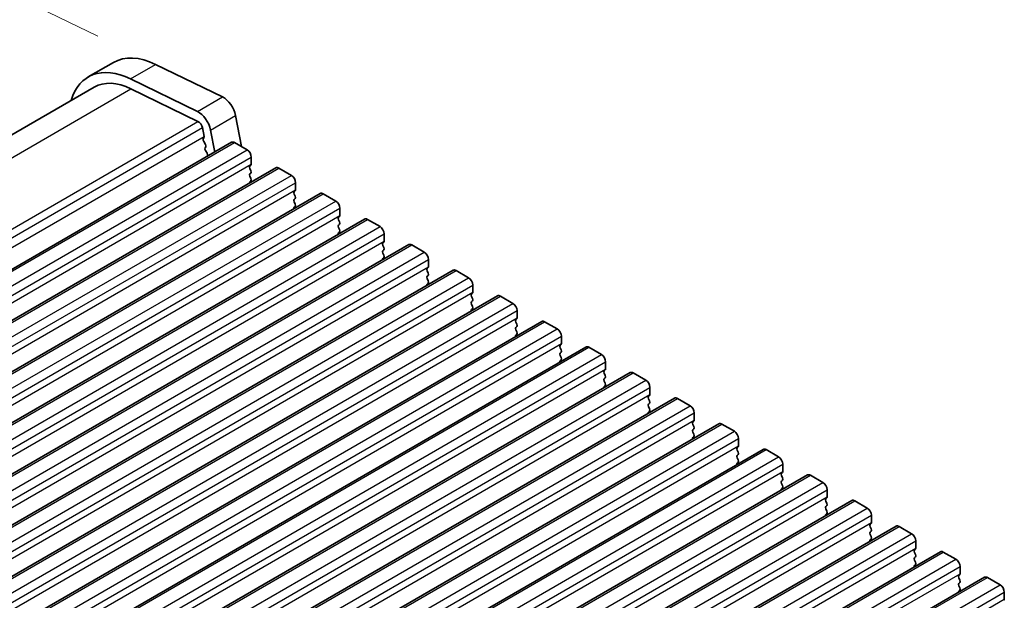
# Model space of a CAD drawing. Units: millimetres. Extents: x 0 to 6772, y 0 to 1124.
# Drawn here: x 413 to 497, y 510 to 559 of the extents above; entities that cross this region are included whole.
import ezdxf

# ---------------------------------------------------------------- set-up
doc = ezdxf.new("R2010")
doc.units = ezdxf.units.MM
for name, color, linetype, lineweight in [('Dimension (ISO)', 7, 'Continuous', 18), ('Visible (ISO)', 7, 'Continuous', 35), ('Visible Narrow (ISO)', 7, 'Continuous', 25)]:
    doc.layers.add(name, color=color, linetype=linetype, lineweight=lineweight)
doc.styles.add('Note Text (TK)', font='txt')
doc.dimstyles.new('Default - Method 1b (TK)', dxfattribs={"dimscale": 3, "dimtxt": 2.5, "dimasz": 2.5, "dimexe": 1, "dimexo": 1.5, "dimgap": 1, "dimtad": 1, "dimtoh": 1, "dimrnd": 1e-08, "dimdsep": 46, "dimtxsty": 'Note Text (TK)', "dimcen": 0.09, "dimdle": 5, "dimclrd": 100, "dimclre": 100, "dimclrt": 7, "dimadec": 1, "dimazin": 1, "dimtfac": 1, "dimtmove": 0, "dimatfit": 3, "dimfxl": 0, "dimtolj": 1, "dimlwd": -1, "dimlwe": -1, "dimarcsym": 0})

# ---------------------------------------------------------------- blocks, each defined once
blk = doc.blocks.new('*D27')
at = {"layer": 'Defpoints', "color": 0, "transparency": 16777216}
for p in [(384.574, 574.723), (424.755, 555.161), (316.568, 492.699)]:
    blk.add_point(p, dxfattribs=at)
at = {"layer": 'Dimension (ISO)', "color": 100, "transparency": 16777216}
for p, q in [((419.873, 557.538), (381.318, 576.308)), ((282.881, 516.011), (378.078, 570.973)), ((311.685, 495.076), (273.131, 513.846))]:
    blk.add_line(p, q, dxfattribs=at)
for points in [[(377.453, 572.055), (378.703, 569.89), (384.574, 574.723)], [(282.256, 517.093), (283.506, 514.928), (276.386, 512.261)]]:
    blk.add_solid(points, dxfattribs=at)
at = {"layer": 'Dimension (ISO)', "color": 7, "transparency": 16777216, "insert": (323.13, 546.108), "char_height": 7.5, "attachment_point": 4, "rotation": 30, "style": 'Note Text (TK)'}
blk.add_mtext('\\A1;{\\Q-34.042;\\W0.816;\\H0.784x;153}', dxfattribs=at)

msp = doc.modelspace()

# ---------------------------------------------------------------- linework, layer by layer
at = {"layer": 'Visible (ISO)'}
for p, q in [((419.0761, 554.0974), (421.1974, 555.3221)), ((424.7553, 555.1612), (430.4251, 552.4009)), ((317.5679, 494.3369), (419.5761, 553.2314)), ((422.634, 553.9364), (428.3038, 551.1762)), ((422.6893, 553.0905), (428.3591, 550.3303)), ((431.5372, 550.8342), (432.0417, 548.2063)), ((428.7298, 549.808), (428.8721, 549.0664)), ((429.4159, 549.6094), (429.7741, 547.7433)), ((327.2606, 488.5571), (431.2053, 548.5696)), ((428.8665, 548.9702), (428.806, 548.8281)), ((428.8386, 548.6326), (428.9856, 548.3819)), ((429.012, 548.1741), (428.9615, 548.0918)), ((431.4553, 548.5448), (432.516, 547.9325)), ((428.9879, 547.8841), (429.1268, 547.6471)), ((429.1532, 547.4394), (429.1027, 547.3571)), ((432.8413, 546.6261), (432.7564, 546.5444)), ((432.8695, 547.3201), (432.8695, 546.7077)), ((331.0083, 486.3934), (434.953, 546.4059)), ((432.7564, 546.3485), (432.8413, 546.1688)), ((432.8413, 545.9729), (432.7564, 545.8912)), ((432.7564, 545.6953), (432.8413, 545.5156)), ((435.203, 546.3811), (436.2637, 545.7688)), ((432.8413, 545.3197), (432.7564, 545.238)), ((436.6172, 545.1564), (436.6172, 544.544)), ((334.756, 484.2297), (438.7007, 544.2422)), ((436.5889, 544.4624), (436.5041, 544.3807)), ((436.5041, 544.1848), (436.5889, 544.0051)), ((438.9507, 544.2174), (440.0113, 543.605)), ((436.5889, 543.8092), (436.5041, 543.7275)), ((436.5041, 543.5316), (436.5889, 543.3519)), ((436.5889, 543.156), (436.5041, 543.0743)), ((440.3649, 542.9927), (440.3649, 542.3803)), ((338.5036, 482.066), (442.4483, 542.0785)), ((440.3366, 542.2987), (440.2517, 542.217)), ((440.2517, 542.021), (440.3366, 541.8414)), ((440.3366, 541.6455), (440.2517, 541.5638)), ((442.6983, 542.0537), (443.759, 541.4413)), ((440.2517, 541.3678), (440.3366, 541.1882)), ((440.3366, 540.9923), (440.2517, 540.9106)), ((444.1125, 540.829), (444.1125, 540.2166)), ((342.2513, 479.9023), (446.196, 539.9148)), ((444.0843, 540.1349), (443.9994, 540.0533)), ((443.9994, 539.8573), (444.0843, 539.6777)), ((446.446, 539.89), (447.5066, 539.2776)), ((444.0843, 539.4817), (443.9994, 539.4001)), ((443.9994, 539.2041), (444.0843, 539.0245)), ((444.0843, 538.8285), (443.9994, 538.7469)), ((447.8602, 538.6652), (447.8602, 538.0529)), ((345.999, 477.7385), (449.9437, 537.751)), ((447.8319, 537.9712), (447.7471, 537.8896)), ((447.7471, 537.6936), (447.8319, 537.514)), ((450.1937, 537.7263), (451.2543, 537.1139)), ((447.8319, 537.318), (447.7471, 537.2364)), ((447.7471, 537.0404), (447.8319, 536.8608)), ((447.8319, 536.6648), (447.7471, 536.5832)), ((451.6079, 536.5015), (451.6079, 535.8892)), ((451.5796, 535.8075), (451.4947, 535.7259)), ((349.7466, 475.5748), (453.6913, 535.5873)), ((451.4947, 535.5299), (451.5796, 535.3503)), ((451.5796, 535.1543), (451.4947, 535.0727)), ((451.4947, 534.8767), (451.5796, 534.6971)), ((453.9413, 535.5626), (455.002, 534.9502)), ((451.5796, 534.5011), (451.4947, 534.4195)), ((455.3555, 534.3378), (455.3555, 533.7254)), ((353.4943, 473.4111), (457.439, 533.4236)), ((455.3273, 533.6438), (455.2424, 533.5621)), ((455.2424, 533.3662), (455.3273, 533.1865)), ((457.689, 533.3988), (458.7496, 532.7865)), ((455.3273, 532.9906), (455.2424, 532.9089)), ((455.2424, 532.713), (455.3273, 532.5334)), ((455.3273, 532.3374), (455.2424, 532.2557)), ((459.1032, 532.1741), (459.1032, 531.5617)), ((357.242, 471.2474), (461.1867, 531.2599)), ((459.0749, 531.4801), (458.9901, 531.3984)), ((458.9901, 531.2025), (459.0749, 531.0228)), ((459.0749, 530.8269), (458.9901, 530.7452)), ((461.4367, 531.2351), (462.4973, 530.6227)), ((458.9901, 530.5493), (459.0749, 530.3696)), ((459.0749, 530.1737), (458.9901, 530.092)), ((462.8509, 530.0104), (462.8509, 529.398)), ((360.9896, 469.0837), (464.9343, 529.0962)), ((462.8226, 529.3164), (462.7377, 529.2347)), ((462.7377, 529.0387), (462.8226, 528.8591)), ((465.1843, 529.0714), (466.245, 528.459)), ((462.8226, 528.6632), (462.7377, 528.5815)), ((462.7377, 528.3855), (462.8226, 528.2059)), ((462.8226, 528.01), (462.7377, 527.9283)), ((466.5985, 527.8467), (466.5985, 527.2343)), ((364.7373, 466.92), (468.682, 526.9325)), ((466.5702, 527.1526), (466.4854, 527.071)), ((466.4854, 526.875), (466.5702, 526.6954)), ((468.932, 526.9077), (469.9926, 526.2953)), ((466.5702, 526.4994), (466.4854, 526.4178)), ((466.4854, 526.2218), (466.5702, 526.0422)), ((466.5702, 525.8462), (466.4854, 525.7646)), ((470.3462, 525.6829), (470.3462, 525.0706)), ((470.3179, 524.9889), (470.2331, 524.9073)), ((368.485, 464.7562), (472.4297, 524.7687)), ((470.2331, 524.7113), (470.3179, 524.5317)), ((470.3179, 524.3357), (470.2331, 524.2541)), ((470.2331, 524.0581), (470.3179, 523.8785)), ((472.6797, 524.744), (473.7403, 524.1316)), ((470.3179, 523.6825), (470.2331, 523.6009)), ((474.0939, 523.5192), (474.0939, 522.9069)), ((372.2326, 462.5925), (476.1773, 522.605)), ((474.0656, 522.8252), (473.9807, 522.7436)), ((473.9807, 522.5476), (474.0656, 522.368)), ((476.4273, 522.5803), (477.488, 521.9679)), ((474.0656, 522.172), (473.9807, 522.0904)), ((473.9807, 521.8944), (474.0656, 521.7148)), ((474.0656, 521.5188), (473.9807, 521.4372)), ((477.8415, 521.3555), (477.8415, 520.7431)), ((375.9803, 460.4288), (479.925, 520.4413)), ((477.8132, 520.6615), (477.7284, 520.5798)), ((477.7284, 520.3839), (477.8132, 520.2043)), ((477.8132, 520.0083), (477.7284, 519.9266)), ((480.175, 520.4165), (481.2356, 519.8042)), ((477.7284, 519.7307), (477.8132, 519.5511)), ((477.8132, 519.3551), (477.7284, 519.2734)), ((481.5892, 519.1918), (481.5892, 518.5794)), ((379.728, 458.2651), (483.6726, 518.2776)), ((481.5609, 518.4978), (481.4761, 518.4161)), ((481.4761, 518.2202), (481.5609, 518.0405)), ((483.9226, 518.2528), (484.9833, 517.6405)), ((481.5609, 517.8446), (481.4761, 517.7629)), ((481.4761, 517.567), (481.5609, 517.3873)), ((481.5609, 517.1914), (481.4761, 517.1097)), ((485.3369, 517.0281), (485.3369, 516.4157)), ((383.4756, 456.1014), (487.4203, 516.1139)), ((485.3086, 516.3341), (485.2237, 516.2524)), ((485.2237, 516.0565), (485.3086, 515.8768)), ((485.3086, 515.6809), (485.2237, 515.5992)), ((487.6703, 516.0891), (488.731, 515.4767)), ((485.2237, 515.4033), (485.3086, 515.2236)), ((485.3086, 515.0277), (485.2237, 514.946)), ((489.0845, 514.8644), (489.0845, 514.252)), ((489.0562, 514.1703), (488.9714, 514.0887)), ((387.2233, 453.9377), (491.168, 513.9502)), ((488.9714, 513.8927), (489.0562, 513.7131)), ((489.0562, 513.5171), (488.9714, 513.4355)), ((488.9714, 513.2395), (489.0562, 513.0599)), ((491.418, 513.9254), (492.4786, 513.313)), ((489.0562, 512.8639), (488.9714, 512.7823)), ((492.8322, 512.7006), (492.8322, 512.0883)), ((390.9709, 451.7739), (494.9156, 511.7864)), ((492.8039, 512.0066), (492.7191, 511.925)), ((492.7191, 511.729), (492.8039, 511.5494)), ((495.1656, 511.7617), (496.2263, 511.1493)), ((492.8039, 511.3534), (492.7191, 511.2718)), ((492.7191, 511.0758), (492.8039, 510.8962)), ((492.8039, 510.7002), (492.7191, 510.6186)), ((496.5799, 510.5369), (496.5799, 509.9246))]:
    msp.add_line(p, q, dxfattribs=at)
for centre, major_axis, start_param, end_param in [((425.1974, 548.3939), (-4, 6.9282), 5.57602, 6.2831853), ((423.0761, 547.1692), (-4, 6.9282), 5.57602, 6.7885458), ((423.0761, 547.1692), (-3.5, 6.0622), 5.57602, 6.2831853), ((430.508, 551.1321), (0.75, -1.299), 1.0297443, 2.4344273), ((428.3867, 549.9073), (0.75, -1.299), 1.0297443, 2.4344273), ((428.3867, 549.9073), (0.25, -0.433), 1.0297443, 2.4344273), ((428.7349, 549.1061), (0.1, -0.1732), 0.4095545, 1.0297443), ((428.9375, 548.6922), (0.1, -0.1732), 3.5511472, 4.7235793), ((428.8867, 548.3222), (0.1, -0.1732), 0.3032125, 1.5819867), ((431.4553, 548.1366), (-0.25, 0.433), 5.4977871, 6.2831853), ((429.0868, 547.9438), (-0.1, 0.1732), 0.3032125, 1.5819867), ((429.228, 547.2091), (-0.1, 0.1732), 0.3032125, 0.3239169), ((429.0279, 547.5875), (0.1, -0.1732), 0.3032125, 1.5819867), ((432.516, 547.5242), (0.25, -0.433), 0.7853982, 2.3561945), ((432.8695, 546.3811), (-0.1, 0.1732), 0.1418971, 1.4288993), ((432.7281, 546.7894), (0.1, -0.1732), 0.1418971, 0.7853982), ((432.8695, 545.7279), (-0.1, 0.1732), 0.1418971, 1.4288993), ((432.7281, 546.1362), (0.1, -0.1732), 0.1418971, 1.4288993), ((435.203, 545.9729), (-0.25, 0.433), 5.4977871, 6.2831853), ((436.2637, 545.3605), (0.25, -0.433), 0.7853982, 2.3561945), ((432.8695, 545.0747), (-0.1, 0.1732), 0.1418971, 0.9818847), ((432.7281, 545.483), (0.1, -0.1732), 0.1418971, 1.4288993), ((436.6172, 544.2174), (-0.1, 0.1732), 0.1418971, 1.4288993), ((436.4758, 544.6257), (0.1, -0.1732), 0.1418971, 0.7853982), ((436.4758, 543.9725), (0.1, -0.1732), 0.1418971, 1.4288993), ((438.9507, 543.8092), (-0.25, 0.433), 5.4977871, 6.2831853), ((436.6172, 543.5642), (-0.1, 0.1732), 0.1418971, 1.4288993), ((436.4758, 543.3193), (0.1, -0.1732), 0.1418971, 1.4288993), ((440.0113, 543.1968), (0.25, -0.433), 0.7853982, 2.3561945), ((436.6172, 542.911), (-0.1, 0.1732), 0.1418971, 0.9818847), ((440.2234, 542.4619), (0.1, -0.1732), 0.1418971, 0.7853982), ((440.3649, 542.0537), (-0.1, 0.1732), 0.1418971, 1.4288993), ((440.3649, 541.4005), (-0.1, 0.1732), 0.1418971, 1.4288993), ((440.2234, 541.8088), (0.1, -0.1732), 0.1418971, 1.4288993), ((442.6983, 541.6455), (-0.25, 0.433), 5.4977871, 6.2831853), ((440.3649, 540.7473), (-0.1, 0.1732), 0.1418971, 0.9818847), ((440.2234, 541.1556), (0.1, -0.1732), 0.1418971, 1.4288993), ((443.759, 541.0331), (0.25, -0.433), 0.7853982, 2.3561945), ((444.1125, 539.89), (-0.1, 0.1732), 0.1418971, 1.4288993), ((443.9711, 540.2982), (0.1, -0.1732), 0.1418971, 0.7853982), ((446.446, 539.4817), (-0.25, 0.433), 5.4977871, 6.2831853), ((444.1125, 539.2368), (-0.1, 0.1732), 0.1418971, 1.4288993), ((443.9711, 539.645), (0.1, -0.1732), 0.1418971, 1.4288993), ((443.9711, 538.9918), (0.1, -0.1732), 0.1418971, 1.4288993), ((447.5066, 538.8694), (0.25, -0.433), 0.7853982, 2.3561945), ((444.1125, 538.5836), (-0.1, 0.1732), 0.1418971, 0.9818847), ((447.8602, 537.7263), (-0.1, 0.1732), 0.1418971, 1.4288993), ((447.7188, 538.1345), (0.1, -0.1732), 0.1418971, 0.7853982), ((447.7188, 537.4813), (0.1, -0.1732), 0.1418971, 1.4288993), ((450.1937, 537.318), (-0.25, 0.433), 5.4977871, 6.2831853), ((447.8602, 537.0731), (-0.1, 0.1732), 0.1418971, 1.4288993), ((447.8602, 536.4199), (-0.1, 0.1732), 0.1418971, 0.9818847), ((447.7188, 536.8281), (0.1, -0.1732), 0.1418971, 1.4288993), ((451.2543, 536.7056), (0.25, -0.433), 0.7853982, 2.3561945), ((451.6079, 535.5626), (-0.1, 0.1732), 0.1418971, 1.4288993), ((451.4664, 535.9708), (0.1, -0.1732), 0.1418971, 0.7853982), ((451.6079, 534.9094), (-0.1, 0.1732), 0.1418971, 1.4288993), ((451.4664, 535.3176), (0.1, -0.1732), 0.1418971, 1.4288993), ((453.9413, 535.1543), (-0.25, 0.433), 5.4977871, 6.2831853), ((455.002, 534.5419), (0.25, -0.433), 0.7853982, 2.3561945), ((451.6079, 534.2562), (-0.1, 0.1732), 0.1418971, 0.9818847), ((451.4664, 534.6644), (0.1, -0.1732), 0.1418971, 1.4288993), ((455.3555, 533.3988), (-0.1, 0.1732), 0.1418971, 1.4288993), ((455.2141, 533.8071), (0.1, -0.1732), 0.1418971, 0.7853982), ((455.2141, 533.1539), (0.1, -0.1732), 0.1418971, 1.4288993), ((457.689, 532.9906), (-0.25, 0.433), 5.4977871, 6.2831853), ((455.3555, 532.7456), (-0.1, 0.1732), 0.1418971, 1.4288993), ((455.2141, 532.5007), (0.1, -0.1732), 0.1418971, 1.4288993), ((458.7496, 532.3782), (0.25, -0.433), 0.7853982, 2.3561945), ((455.3555, 532.0924), (-0.1, 0.1732), 0.1418971, 0.9818847), ((458.9618, 531.6434), (0.1, -0.1732), 0.1418971, 0.7853982), ((459.1032, 531.2351), (-0.1, 0.1732), 0.1418971, 1.4288993), ((459.1032, 530.5819), (-0.1, 0.1732), 0.1418971, 1.4288993), ((458.9618, 530.9902), (0.1, -0.1732), 0.1418971, 1.4288993), ((461.4367, 530.8269), (-0.25, 0.433), 5.4977871, 6.2831853), ((459.1032, 529.9287), (-0.1, 0.1732), 0.1418971, 0.9818847), ((458.9618, 530.337), (0.1, -0.1732), 0.1418971, 1.4288993), ((462.4973, 530.2145), (0.25, -0.433), 0.7853982, 2.3561945), ((462.8509, 529.0714), (-0.1, 0.1732), 0.1418971, 1.4288993), ((462.7094, 529.4797), (0.1, -0.1732), 0.1418971, 0.7853982), ((465.1843, 528.6632), (-0.25, 0.433), 5.4977871, 6.2831853), ((462.8509, 528.4182), (-0.1, 0.1732), 0.1418971, 1.4288993), ((462.7094, 528.8265), (0.1, -0.1732), 0.1418971, 1.4288993), ((462.7094, 528.1733), (0.1, -0.1732), 0.1418971, 1.4288993), ((466.245, 528.0508), (0.25, -0.433), 0.7853982, 2.3561945), ((462.8509, 527.765), (-0.1, 0.1732), 0.1418971, 0.9818847), ((466.5985, 526.9077), (-0.1, 0.1732), 0.1418971, 1.4288993), ((466.4571, 527.3159), (0.1, -0.1732), 0.1418971, 0.7853982), ((466.4571, 526.6627), (0.1, -0.1732), 0.1418971, 1.4288993), ((468.932, 526.4994), (-0.25, 0.433), 5.4977871, 6.2831853), ((466.5985, 526.2545), (-0.1, 0.1732), 0.1418971, 1.4288993), ((466.5985, 525.6013), (-0.1, 0.1732), 0.1418971, 0.9818847), ((466.4571, 526.0095), (0.1, -0.1732), 0.1418971, 1.4288993), ((469.9926, 525.8871), (0.25, -0.433), 0.7853982, 2.3561945), ((470.3462, 524.744), (-0.1, 0.1732), 0.1418971, 1.4288993), ((470.2048, 525.1522), (0.1, -0.1732), 0.1418971, 0.7853982), ((470.3462, 524.0908), (-0.1, 0.1732), 0.1418971, 1.4288993), ((470.2048, 524.499), (0.1, -0.1732), 0.1418971, 1.4288993), ((472.6797, 524.3357), (-0.25, 0.433), 5.4977871, 6.2831853), ((473.7403, 523.7234), (0.25, -0.433), 0.7853982, 2.3561945), ((470.3462, 523.4376), (-0.1, 0.1732), 0.1418971, 0.9818847), ((470.2048, 523.8458), (0.1, -0.1732), 0.1418971, 1.4288993), ((474.0939, 522.5803), (-0.1, 0.1732), 0.1418971, 1.4288993), ((473.9524, 522.9885), (0.1, -0.1732), 0.1418971, 0.7853982), ((473.9524, 522.3353), (0.1, -0.1732), 0.1418971, 1.4288993), ((476.4273, 522.172), (-0.25, 0.433), 5.4977871, 6.2831853), ((474.0939, 521.9271), (-0.1, 0.1732), 0.1418971, 1.4288993), ((473.9524, 521.6821), (0.1, -0.1732), 0.1418971, 1.4288993), ((477.488, 521.5596), (0.25, -0.433), 0.7853982, 2.3561945), ((474.0939, 521.2739), (-0.1, 0.1732), 0.1418971, 0.9818847), ((477.7001, 520.8248), (0.1, -0.1732), 0.1418971, 0.7853982), ((477.8415, 520.4165), (-0.1, 0.1732), 0.1418971, 1.4288993), ((477.8415, 519.7633), (-0.1, 0.1732), 0.1418971, 1.4288993), ((477.7001, 520.1716), (0.1, -0.1732), 0.1418971, 1.4288993), ((480.175, 520.0083), (-0.25, 0.433), 5.4977871, 6.2831853), ((477.8415, 519.1101), (-0.1, 0.1732), 0.1418971, 0.9818847), ((477.7001, 519.5184), (0.1, -0.1732), 0.1418971, 1.4288993), ((481.2356, 519.3959), (0.25, -0.433), 0.7853982, 2.3561945), ((481.5892, 518.2528), (-0.1, 0.1732), 0.1418971, 1.4288993), ((481.4478, 518.6611), (0.1, -0.1732), 0.1418971, 0.7853982), ((483.9226, 517.8446), (-0.25, 0.433), 5.4977871, 6.2831853), ((481.5892, 517.5996), (-0.1, 0.1732), 0.1418971, 1.4288993), ((481.4478, 518.0079), (0.1, -0.1732), 0.1418971, 1.4288993), ((481.4478, 517.3547), (0.1, -0.1732), 0.1418971, 1.4288993), ((484.9833, 517.2322), (0.25, -0.433), 0.7853982, 2.3561945), ((481.5892, 516.9464), (-0.1, 0.1732), 0.1418971, 0.9818847), ((485.3369, 516.0891), (-0.1, 0.1732), 0.1418971, 1.4288993), ((485.1954, 516.4974), (0.1, -0.1732), 0.1418971, 0.7853982), ((485.1954, 515.8442), (0.1, -0.1732), 0.1418971, 1.4288993), ((487.6703, 515.6809), (-0.25, 0.433), 5.4977871, 6.2831853), ((485.3369, 515.4359), (-0.1, 0.1732), 0.1418971, 1.4288993), ((485.3369, 514.7827), (-0.1, 0.1732), 0.1418971, 0.9818847), ((485.1954, 515.191), (0.1, -0.1732), 0.1418971, 1.4288993), ((488.731, 515.0685), (0.25, -0.433), 0.7853982, 2.3561945), ((489.0845, 513.9254), (-0.1, 0.1732), 0.1418971, 1.4288993), ((488.9431, 514.3336), (0.1, -0.1732), 0.1418971, 0.7853982), ((489.0845, 513.2722), (-0.1, 0.1732), 0.1418971, 1.4288993), ((488.9431, 513.6804), (0.1, -0.1732), 0.1418971, 1.4288993), ((491.418, 513.5171), (-0.25, 0.433), 5.4977871, 6.2831853), ((492.4786, 512.9048), (0.25, -0.433), 0.7853982, 2.3561945), ((489.0845, 512.619), (-0.1, 0.1732), 0.1418971, 0.9818847), ((488.9431, 513.0272), (0.1, -0.1732), 0.1418971, 1.4288993), ((492.8322, 511.7617), (-0.1, 0.1732), 0.1418971, 1.4288993), ((492.6908, 512.1699), (0.1, -0.1732), 0.1418971, 0.7853982), ((492.6908, 511.5167), (0.1, -0.1732), 0.1418971, 1.4288993), ((495.1656, 511.3534), (-0.25, 0.433), 5.4977871, 6.2831853), ((492.8322, 511.1085), (-0.1, 0.1732), 0.1418971, 1.4288993), ((492.6908, 510.8635), (0.1, -0.1732), 0.1418971, 1.4288993), ((496.2263, 510.7411), (0.25, -0.433), 0.7853982, 2.3561945), ((492.8322, 510.4553), (-0.1, 0.1732), 0.1418971, 0.9818847), ((496.4384, 510.0062), (0.1, -0.1732), 0.1418971, 0.7853982)]:
    msp.add_ellipse(centre, major_axis=major_axis, ratio=0.5773503, start_param=start_param, end_param=end_param, dxfattribs=at)
at = {"layer": 'Visible Narrow (ISO)'}
for p, q in [((422.634, 553.9364), (424.7553, 555.1612)), ((319.5142, 493.5223), (422.6893, 553.0905)), ((428.3038, 551.1762), (430.4251, 552.4009)), ((429.4159, 549.6094), (431.5372, 550.8342)), ((324.9775, 490.6429), (428.3591, 550.3303)), ((325.3096, 490.0984), (428.7298, 549.808)), ((325.5108, 489.3907), (428.8721, 549.0664)), ((327.5106, 488.5324), (431.4553, 548.5448)), ((328.5713, 487.92), (432.516, 547.9325)), ((328.9248, 487.3076), (432.8695, 547.3201)), ((328.9248, 486.6952), (432.8695, 546.7077)), ((331.2583, 486.3686), (435.203, 546.3811)), ((332.319, 485.7563), (436.2637, 545.7688)), ((332.6725, 485.1439), (436.6172, 545.1564)), ((332.6725, 484.5315), (436.6172, 544.544)), ((335.006, 484.2049), (438.9507, 544.2174)), ((336.0666, 483.5925), (440.0113, 543.605)), ((336.4202, 482.9802), (440.3649, 542.9927)), ((336.4202, 482.3678), (440.3649, 542.3803)), ((338.7536, 482.0412), (442.6983, 542.0537)), ((339.8143, 481.4288), (443.759, 541.4413)), ((340.1678, 480.8165), (444.1125, 540.829)), ((340.1678, 480.2041), (444.1125, 540.2166)), ((342.5013, 479.8775), (446.446, 539.89)), ((343.562, 479.2651), (447.5066, 539.2776)), ((343.9155, 478.6527), (447.8602, 538.6652)), ((343.9155, 478.0404), (447.8602, 538.0529)), ((346.249, 477.7138), (450.1937, 537.7263)), ((347.3096, 477.1014), (451.2543, 537.1139)), ((347.6632, 476.489), (451.6079, 536.5015)), ((347.6632, 475.8767), (451.6079, 535.8892)), ((349.9966, 475.5501), (453.9413, 535.5626)), ((351.0573, 474.9377), (455.002, 534.9502)), ((351.4108, 474.3253), (455.3555, 534.3378)), ((351.4108, 473.7129), (455.3555, 533.7254)), ((353.7443, 473.3863), (457.689, 533.3988)), ((354.805, 472.774), (458.7496, 532.7865)), ((355.1585, 472.1616), (459.1032, 532.1741)), ((355.1585, 471.5492), (459.1032, 531.5617)), ((357.492, 471.2226), (461.4367, 531.2351)), ((358.5526, 470.6103), (462.4973, 530.6227)), ((358.9062, 469.9979), (462.8509, 530.0104)), ((358.9062, 469.3855), (462.8509, 529.398)), ((361.2396, 469.0589), (465.1843, 529.0714)), ((362.3003, 468.4465), (466.245, 528.459)), ((362.6538, 467.8342), (466.5985, 527.8467)), ((362.6538, 467.2218), (466.5985, 527.2343)), ((364.9873, 466.8952), (468.932, 526.9077)), ((366.0479, 466.2828), (469.9926, 526.2953)), ((366.4015, 465.6704), (470.3462, 525.6829)), ((366.4015, 465.0581), (470.3462, 525.0706)), ((368.735, 464.7315), (472.6797, 524.744)), ((369.7956, 464.1191), (473.7403, 524.1316)), ((370.1492, 463.5067), (474.0939, 523.5192)), ((370.1492, 462.8944), (474.0939, 522.9069)), ((372.4826, 462.5678), (476.4273, 522.5803)), ((373.5433, 461.9554), (477.488, 521.9679)), ((373.8968, 461.343), (477.8415, 521.3555)), ((373.8968, 460.7306), (477.8415, 520.7431)), ((376.2303, 460.404), (480.175, 520.4165)), ((377.2909, 459.7917), (481.2356, 519.8042)), ((377.6445, 459.1793), (481.5892, 519.1918)), ((377.6445, 458.5669), (481.5892, 518.5794)), ((379.978, 458.2403), (483.9226, 518.2528)), ((381.0386, 457.628), (484.9833, 517.6405)), ((381.3922, 457.0156), (485.3369, 517.0281)), ((381.3922, 456.4032), (485.3369, 516.4157)), ((383.7256, 456.0766), (487.6703, 516.0891)), ((384.7863, 455.4642), (488.731, 515.4767)), ((385.1398, 454.8519), (489.0845, 514.8644)), ((385.1398, 454.2395), (489.0845, 514.252)), ((387.4733, 453.9129), (491.418, 513.9254)), ((388.5339, 453.3005), (492.4786, 513.313)), ((388.8875, 452.6882), (492.8322, 512.7006)), ((388.8875, 452.0758), (492.8322, 512.0883)), ((391.2209, 451.7492), (495.1656, 511.7617)), ((392.2816, 451.1368), (496.2263, 511.1493)), ((392.6352, 450.5244), (496.5799, 510.5369)), ((392.6352, 449.9121), (496.5799, 509.9246))]:
    msp.add_line(p, q, dxfattribs=at)

# ---------------------------------------------------------------- dimensions: what is measured, and where the dimension line sits
at = {"layer": 'Dimension (ISO)', "color": 100, "true_color": 0x00ff3f}
dim = msp.add_linear_dim(base=(384.5735, 574.7229), p1=(316.568, 492.6992), p2=(424.7553, 555.1612), angle=210, text='{\\Q-34.042;\\W0.816;\\H0.784x;<>}', dimstyle='Default - Method 1b (TK)', override={"dimtoh": 0, "dimdec": 2, "dimlfac": 1.224745, "dimtp": 0, "dimtm": 0, "dimtdec": 2, "dimtofl": 0, "dimatfit": 1}, dxfattribs=at)
dim.commit()
dim.dimension.update_dxf_attribs({"geometry": '*D27', "text_midpoint": (330.4799, 543.4919), "dimtype": 160})

doc.saveas('drawing.dxf')
